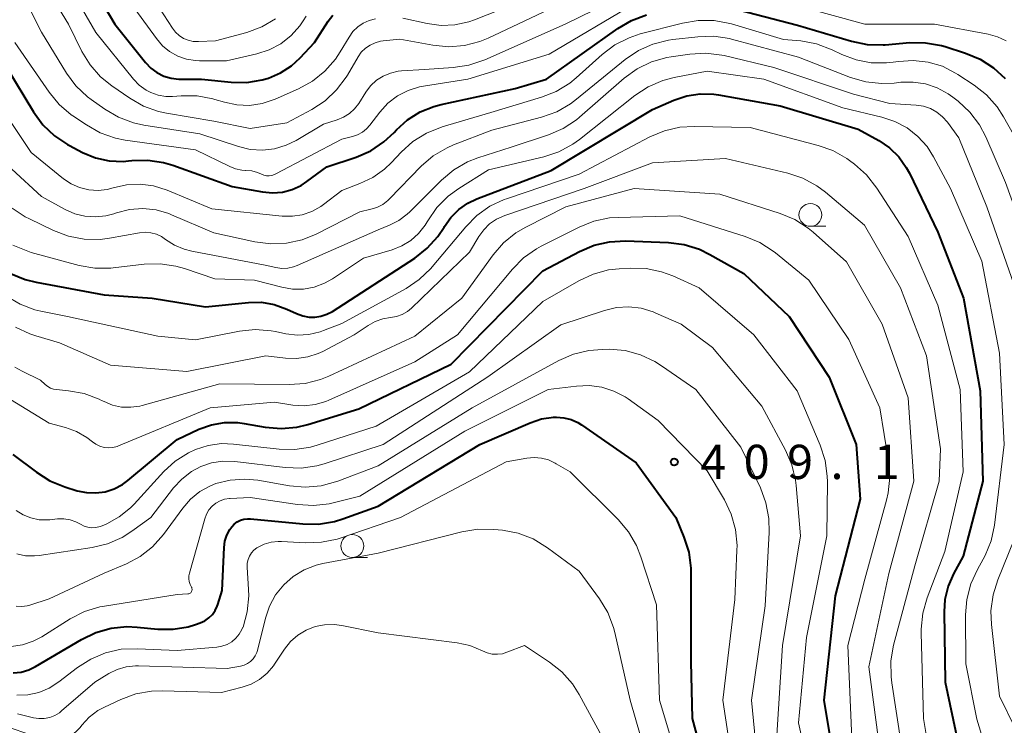
# Model space of a CAD drawing. Units: metres. Extents: x -74000 to -71999, y 27000 to 28500.
# Drawn here: x -73032 to -72924, y 27060 to 27137 of the extents above; entities that cross this region are included whole.
import ezdxf

# ---------------------------------------------------------------- set-up
doc = ezdxf.new("R2010")
doc.units = ezdxf.units.M
for name, color, linetype, lineweight in [('633100_広葉樹林', 7, 'Continuous', 13), ('710100_等高線(計曲線)', 7, 'Continuous', 40), ('710200_等高線(主曲線)', 7, 'Continuous', 13), ('731200_図化機測定による標高点', 7, 'Continuous', 40)]:
    doc.layers.add(name, color=color, linetype=linetype, lineweight=lineweight)
doc.styles.add('Style-WORKING', font='MS Gothic.ttf')

msp = doc.modelspace()

# ---------------------------------------------------------------- linework, layer by layer
at = {"layer": '633100_広葉樹林', "linetype": 'Continuous', "lineweight": 13}
for p, q in [((-72945.7, 27114.88), (-72944.03, 27114.88)), ((-72995.84, 27078.64), (-72994.17, 27078.64))]:
    msp.add_line(p, q, dxfattribs=at)
for centre in [(-72945.7, 27116.13), (-72995.84, 27079.89)]:
    msp.add_circle(centre, 1.25, dxfattribs=at)
at = {"layer": '710100_等高線(計曲線)', "linetype": 'Continuous', "lineweight": 40, "flags": 128}
for points, elevation in [([(-73026.7, 27145.3), (-73021.81, 27137), (-73018.48, 27132.81), (-73017.9, 27132.2), (-73017.22, 27131.7), (-73016.47, 27131.33), (-73015.66, 27131.09), (-73014.83, 27130.99), (-73014.68, 27130.99), (-73012.34, 27131), (-73009.09, 27130.66), (-73007.39, 27130.63), (-73005.7, 27130.9), (-73005, 27131.11), (-73003.68, 27131.68), (-73002.48, 27132.46), (-73001.56, 27133.31), (-72999.98, 27135), (-72998.49, 27137.32), (-72997.98, 27137.98)], 370), ([(-72954.42, 27138.81), (-72947.1, 27136.9), (-72941.2, 27135.14), (-72939.49, 27134.79), (-72937.75, 27134.74), (-72937.52, 27134.76), (-72934.83, 27134.99), (-72933.09, 27134.98), (-72931.37, 27134.67), (-72930.95, 27134.55), (-72928.74, 27133.84), (-72927.13, 27133.16), (-72925.67, 27132.22), (-72924.39, 27131.04)], 380), ([(-73033.7, 27132.3), (-73030.73, 27127.4), (-73029.7, 27125.99), (-73028.44, 27124.78), (-73027, 27123.82), (-73026.79, 27123.71), (-73025.38, 27122.97), (-73023.96, 27122.38), (-73022.46, 27122.05), (-73020.93, 27121.99), (-73020.33, 27122.03), (-73019.96, 27122.07), (-73018.22, 27122.12), (-73016.5, 27121.86), (-73015.49, 27121.56), (-73009, 27119.25), (-73005.67, 27118.64), (-73004.58, 27118.54), (-73003.49, 27118.63), (-73002.43, 27118.91), (-73001.43, 27119.36), (-73000.81, 27119.77), (-72998.62, 27121.38), (-72995.42, 27122.46), (-72993.82, 27123.15), (-72992.37, 27124.12), (-72991.27, 27125.15), (-72991, 27125.43), (-72989.8, 27126.53), (-72988.42, 27127.4), (-72986.92, 27128.01), (-72986.12, 27128.22), (-72978.03, 27129.97), (-72974.58, 27131), (-72966.77, 27136.53), (-72965.27, 27137.41), (-72963.63, 27138.02)], 380), ([(-72960.65, 27128.69), (-72959.23, 27129.16), (-72957.76, 27129.38), (-72956.27, 27129.34), (-72955.76, 27129.26), (-72949, 27128.07), (-72940.49, 27125.51), (-72938.23, 27124.26), (-72937.06, 27123.46), (-72936.04, 27122.47), (-72935.21, 27121.32), (-72934.86, 27120.68), (-72931.76, 27114.24), (-72928.95, 27107), (-72927.11, 27096.89), (-72926.83, 27087), (-72929, 27078.78), (-72930.05, 27076.84), (-72930.64, 27075.48), (-72930.98, 27074.05), (-72931.07, 27072.68), (-72930.96, 27065), (-72929.55, 27058.44)], 390), ([(-73033.26, 27109.73), (-73031.65, 27109.06), (-73030.43, 27108.75), (-73023, 27107.38), (-73017.76, 27107), (-73011.92, 27106.08), (-73007.2, 27106.54), (-73005.79, 27106.56), (-73004.4, 27106.32), (-73003, 27105.82), (-73001.95, 27105.33), (-73001.27, 27105.08), (-73000.55, 27104.95), (-72999.95, 27104.94), (-72999.27, 27105.04), (-72998.61, 27105.25), (-72998.01, 27105.57), (-72989.01, 27111.41), (-72987.64, 27112.48), (-72986.47, 27113.77), (-72985.8, 27114.78), (-72985.76, 27114.85), (-72985.05, 27115.86), (-72984.18, 27116.72), (-72983.18, 27117.42), (-72982.2, 27117.89), (-72974.09, 27121), (-72963, 27127.66), (-72960.65, 27128.69)], 390), ([(-73033, 27089.92), (-73030.41, 27087.96), (-73028.93, 27087.03), (-73027.31, 27086.37), (-73025.94, 27085.94), (-73024.94, 27085.73), (-73023.91, 27085.69), (-73022.89, 27085.83), (-73021.91, 27086.14), (-73021, 27086.63), (-73020.42, 27087.05), (-73015, 27091.56), (-73012.62, 27092.66), (-73011.25, 27093.15), (-73009.82, 27093.4), (-73008.36, 27093.39), (-73007.66, 27093.3), (-73005.37, 27092.89), (-73003.63, 27092.74), (-73001.9, 27092.89), (-73000.7, 27093.18), (-72995.11, 27094.89), (-72985, 27099.79), (-72975, 27110.02), (-72970.99, 27112.14), (-72969.38, 27112.81), (-72967.68, 27113.19), (-72965.94, 27113.28), (-72961.24, 27113.09), (-72959.51, 27112.88), (-72957.85, 27112.36), (-72956.71, 27111.81), (-72953, 27109.71), (-72948.04, 27105), (-72943.63, 27098.37), (-72940.71, 27091), (-72940.26, 27085), (-72943, 27074.45), (-72944.24, 27063), (-72942.64, 27053.36)], 400), ([(-73012.48, 27071.48), (-73011.98, 27071.7), (-73011.54, 27072.01), (-73011.15, 27072.39), (-73010.84, 27072.83), (-73010.61, 27073.32), (-73010.54, 27073.5), (-73010.09, 27075), (-73009.88, 27079.73), (-73009.79, 27080.42), (-73009.58, 27081.08), (-73009.26, 27081.69), (-73009.04, 27082), (-73008.77, 27082.29), (-73008.44, 27082.54), (-73008.09, 27082.72), (-73007.7, 27082.84), (-73007.3, 27082.88), (-73006.99, 27082.87), (-73001.27, 27082.3), (-72999.53, 27082.28), (-72997.8, 27082.56), (-72996.86, 27082.85), (-72993, 27084.25), (-72981.88, 27091), (-72976.38, 27093.37), (-72975.13, 27093.79), (-72973.82, 27093.98), (-72973.49, 27093.99), (-72972.68, 27093.93), (-72971.89, 27093.73), (-72971.14, 27093.4), (-72970.75, 27093.15), (-72964.78, 27089), (-72960.44, 27083), (-72959.55, 27080.87), (-72959.02, 27079.21), (-72958.78, 27077.48), (-72958.77, 27076.97), (-72958.8, 27067.2), (-72958.66, 27061), (-72956.17, 27051.83)], 410), ([(-73032.96, 27065.99), (-73032.09, 27066.08), (-73031.25, 27066.33), (-73030.5, 27066.69), (-73025.48, 27069.67), (-73023.91, 27070.42), (-73022.23, 27070.89), (-73020.5, 27071.06), (-73019.4, 27071.02), (-73017.11, 27070.79), (-73015.46, 27070.77), (-73013.82, 27071.04), (-73013, 27071.29), (-73012.48, 27071.48)], 410)]:
    msp.add_lwpolyline(points, dxfattribs=dict(at, elevation=elevation))
at = {"layer": '710200_等高線(主曲線)', "linetype": 'Continuous', "lineweight": 13, "flags": 128}
for points, elevation in [([(-73033.33, 27143), (-73029.87, 27136.13), (-73027.12, 27131.66), (-73026.08, 27130.26), (-73024.82, 27129.06), (-73024.41, 27128.76), (-73022.93, 27127.7), (-73021.42, 27126.81), (-73019.79, 27126.2), (-73018.66, 27125.96), (-73012.51, 27125), (-73008.31, 27123.6), (-73007.01, 27123.29), (-73005.68, 27123.21), (-73004.36, 27123.37), (-73003.09, 27123.75), (-73002, 27124.28), (-72999, 27126.06), (-72997.49, 27126.53), (-72996.79, 27126.81), (-72996.16, 27127.21), (-72995.61, 27127.72), (-72995.13, 27128.34), (-72994.35, 27129.57), (-72993.83, 27130.27), (-72993.19, 27130.86), (-72992.46, 27131.33), (-72991.66, 27131.66), (-72990.81, 27131.85), (-72990.47, 27131.89), (-72987.94, 27132.06), (-72984.81, 27132.25), (-72983.08, 27132.5), (-72981.35, 27133.09), (-72972.55, 27137), (-72963.21, 27141.62)], 376), ([(-73027.87, 27143), (-73023.91, 27136.09), (-73019.78, 27130.98), (-73019.15, 27130.33), (-73018.41, 27129.79), (-73017.87, 27129.51), (-73017.08, 27129.23), (-73016.25, 27129.1), (-73015.51, 27129.1), (-73014.57, 27129.17), (-73012.82, 27129.15), (-73011.11, 27128.84), (-73010.87, 27128.77), (-73009.84, 27128.45), (-73008.48, 27128.17), (-73007.08, 27128.12), (-73005.7, 27128.31), (-73004.28, 27128.79), (-73001.73, 27129.91), (-73000.2, 27130.75), (-72998.84, 27131.85), (-72997.69, 27133.16), (-72997.16, 27133.97), (-72996.19, 27135.6), (-72995.77, 27136.19), (-72995.25, 27136.7), (-72994.65, 27137.11), (-72993.99, 27137.41), (-72993.29, 27137.59)], 372), ([(-73029.95, 27142.05), (-73026.91, 27137), (-73025.44, 27134.03), (-73024.54, 27132.54), (-73023.38, 27131.24), (-73022.15, 27130.24), (-73020.2, 27128.89), (-73018.68, 27128.03), (-73017.04, 27127.45), (-73016.18, 27127.26), (-73011, 27126.4), (-73007, 27125.6), (-73003, 27126.2), (-73000.27, 27127.66), (-72998.82, 27128.62), (-72997.55, 27129.81), (-72996.5, 27131.21), (-72996.36, 27131.44), (-72995.21, 27133.42), (-72994.85, 27133.93), (-72994.41, 27134.37), (-72993.9, 27134.72), (-72993.34, 27134.98), (-72992.74, 27135.14), (-72992.47, 27135.17), (-72990.65, 27135.35), (-72987.03, 27134.69), (-72985.29, 27134.53), (-72983.55, 27134.68), (-72981.87, 27135.12), (-72980.98, 27135.49), (-72971, 27140.2)], 374), ([(-73018.35, 27141), (-73015.53, 27136.57), (-73015.19, 27136.13), (-73014.78, 27135.75), (-73014.31, 27135.45), (-73013.79, 27135.24), (-73013.25, 27135.12), (-73012.67, 27135.09), (-73010.82, 27135.18), (-73007.39, 27136.11), (-73005.75, 27136.72), (-73004.25, 27137.59)], 366), ([(-72990.32, 27137.68), (-72987.66, 27137.08), (-72986.13, 27136.87), (-72984.6, 27136.94), (-72983.09, 27137.27), (-72982.46, 27137.49), (-72972.59, 27141.41)], 372), ([(-73020.33, 27139.67), (-73017.28, 27135.42), (-73016.62, 27134.65), (-73015.84, 27134.01), (-73014.95, 27133.52), (-73014, 27133.18), (-73013, 27133.02), (-73012.57, 27133), (-73009.59, 27133), (-73006.29, 27133.76), (-73004.93, 27134.2), (-73003.67, 27134.87), (-73002.54, 27135.75), (-73001.59, 27136.81), (-73001.2, 27137.37), (-73000.87, 27137.88)], 368), ([(-73032.77, 27135), (-73029.02, 27129.57), (-73027.91, 27128.22), (-73026.59, 27127.09), (-73026.43, 27126.98), (-73024.94, 27125.97), (-73023.42, 27125.11), (-73021.77, 27124.54), (-73020.68, 27124.32), (-73013, 27123.26), (-73009.25, 27121.41), (-73008.61, 27121.16), (-73007.94, 27121.02), (-73007.51, 27121), (-73007.48, 27121), (-73006.84, 27120.94), (-73006.21, 27120.78), (-73005.79, 27120.6), (-73005.52, 27120.48), (-73005.22, 27120.42), (-73004.93, 27120.41), (-73004.63, 27120.45), (-73004.34, 27120.55), (-73004.21, 27120.61), (-72997, 27124.43), (-72995.83, 27124.72), (-72995.27, 27124.91), (-72994.74, 27125.19), (-72994.28, 27125.56), (-72993.93, 27125.95), (-72992.83, 27127.38), (-72991.94, 27128.35), (-72990.9, 27129.15), (-72989.73, 27129.75), (-72988.48, 27130.15), (-72988.03, 27130.23), (-72983.18, 27131), (-72974.29, 27133.71), (-72964.9, 27139.28)], 378), ([(-72947.09, 27139), (-72939.73, 27137), (-72932.12, 27137), (-72926.23, 27135.9), (-72925.23, 27135.62), (-72924.29, 27135.17)], 378), ([(-73035.02, 27128.98), (-73031, 27122.95), (-73027.45, 27120.09), (-73026.61, 27119.52), (-73025.68, 27119.11), (-73024.69, 27118.87), (-73023.67, 27118.8), (-73022.66, 27118.91), (-73022, 27119.08), (-73020.55, 27119.41), (-73019.07, 27119.48), (-73017.59, 27119.3), (-73016.09, 27118.83), (-73011.22, 27116.78), (-73003.51, 27115.99), (-73002.4, 27115.98), (-73001.31, 27116.15), (-73000.27, 27116.51), (-72999.3, 27117.05), (-72999, 27117.27), (-72997, 27118.8), (-72995, 27119.55), (-72993.58, 27120.23), (-72992.3, 27121.14), (-72991.55, 27121.86), (-72990.5, 27122.99), (-72989.2, 27124.16), (-72987.72, 27125.08), (-72985.99, 27125.77), (-72980.67, 27127.33), (-72975.14, 27129), (-72973.52, 27129.64), (-72972.04, 27130.56), (-72971.34, 27131.13), (-72968.5, 27133.68), (-72967.11, 27134.73), (-72965.55, 27135.52), (-72964.32, 27135.93), (-72959.69, 27137.13), (-72957.97, 27137.41), (-72956.23, 27137.4), (-72954.51, 27137.08), (-72954.33, 27137.03), (-72948.66, 27135.34), (-72946.76, 27135.17), (-72945.04, 27134.86), (-72943.33, 27134.21), (-72942.28, 27133.7), (-72940.7, 27133.11), (-72939.05, 27132.79), (-72937.37, 27132.77), (-72936.65, 27132.85), (-72936.07, 27132.93), (-72934.44, 27133.03), (-72932.82, 27132.85), (-72931.26, 27132.39), (-72929.81, 27131.66), (-72929.56, 27131.5), (-72927.79, 27130.34), (-72926.42, 27129.26), (-72925.26, 27127.96)], 382), ([(-73033.09, 27121.14), (-73029.84, 27118.16), (-73027.27, 27116.73), (-73026.22, 27116.26), (-73025.11, 27115.99), (-73023.96, 27115.9), (-73022.82, 27116.02), (-73021.92, 27116.26), (-73021.64, 27116.36), (-73020.22, 27116.72), (-73018.77, 27116.82), (-73017.32, 27116.67), (-73015.92, 27116.27), (-73015.61, 27116.14), (-73011, 27114.17), (-73006.5, 27113.17), (-73004.77, 27112.95), (-73003.03, 27113.02), (-73001.33, 27113.4), (-72999.8, 27114.03), (-72995, 27116.48), (-72993.81, 27116.74), (-72993.14, 27116.95), (-72992.51, 27117.28), (-72991.95, 27117.71), (-72991.78, 27117.87), (-72988.29, 27121.45), (-72986.97, 27122.59), (-72985.47, 27123.48), (-72984.76, 27123.79), (-72980.58, 27125.42), (-72975.12, 27126.84), (-72973.47, 27127.42), (-72971.96, 27128.29), (-72971.31, 27128.78), (-72965.97, 27133.13), (-72964.53, 27134.11), (-72962.94, 27134.83), (-72961.25, 27135.26), (-72960.76, 27135.33), (-72958.02, 27135.63), (-72956.28, 27135.68), (-72954.56, 27135.42), (-72954.34, 27135.36), (-72947, 27133.41), (-72941.31, 27131.18), (-72939.64, 27130.69), (-72937.91, 27130.5), (-72936.53, 27130.56), (-72935.82, 27130.64), (-72934.46, 27130.67), (-72933.11, 27130.47), (-72931.82, 27130.04), (-72930.63, 27129.39), (-72930.12, 27129.03), (-72929.53, 27128.56), (-72928.25, 27127.37)], 384), ([(-73033.08, 27116.88), (-73031.63, 27115.91), (-73031.17, 27115.68), (-73028.54, 27114.41), (-73026.91, 27113.79), (-73025.2, 27113.47), (-73023.45, 27113.45), (-73022.42, 27113.58), (-73019.13, 27114.17), (-73018.51, 27114.23), (-73017.89, 27114.18), (-73017.28, 27114.02), (-73016.72, 27113.76), (-73016.27, 27113.45), (-73015.31, 27112.82), (-73014.25, 27112.37), (-73013.41, 27112.15), (-73005.38, 27110.62), (-73004.19, 27110.36), (-73003.55, 27110.27), (-73002.9, 27110.3), (-73002.26, 27110.44), (-73001.88, 27110.59), (-72993, 27114.51), (-72991.75, 27115.01), (-72990.73, 27115.52), (-72989.82, 27116.2), (-72989.54, 27116.46), (-72986.07, 27119.93), (-72984.74, 27121.05), (-72983.23, 27121.92), (-72982.09, 27122.37), (-72978.46, 27123.54), (-72974.37, 27124.9), (-72972.77, 27125.59), (-72971.31, 27126.55), (-72970.96, 27126.84), (-72966.07, 27131.08), (-72964.66, 27132.1), (-72963.09, 27132.87), (-72961.41, 27133.34), (-72960.95, 27133.42), (-72958.88, 27133.72), (-72957.14, 27133.82), (-72955.41, 27133.62), (-72955.15, 27133.56), (-72949.72, 27132.28), (-72941, 27129.35), (-72937, 27128.34), (-72934.13, 27128.15), (-72933.33, 27128.03), (-72932.57, 27127.77), (-72931.86, 27127.38), (-72931.23, 27126.87), (-72930.71, 27126.29)], 386), ([(-73033, 27112.83), (-73031, 27112), (-73025.73, 27110.6), (-73024.01, 27110.3), (-73022.27, 27110.31), (-73022, 27110.34), (-73018.62, 27110.73), (-73016.88, 27110.79), (-73015.15, 27110.53), (-73014.19, 27110.26), (-73010.88, 27109.12), (-73006.55, 27109), (-73003.56, 27108.21), (-73002.38, 27108.01), (-73001.18, 27108.01), (-73000.01, 27108.22), (-72998.88, 27108.64), (-72998.01, 27109.13), (-72994.62, 27111.38), (-72991.49, 27112.31), (-72990.42, 27112.73), (-72989.44, 27113.33), (-72988.58, 27114.09), (-72987.86, 27114.99), (-72987.63, 27115.37), (-72987.56, 27115.49), (-72986.57, 27116.93), (-72985.35, 27118.17), (-72984.18, 27119.03), (-72980.95, 27121.05), (-72974.88, 27122.49), (-72973.22, 27123.04), (-72971.69, 27123.86), (-72970.97, 27124.38), (-72964.91, 27129.18), (-72963.45, 27130.14), (-72961.85, 27130.83), (-72960.61, 27131.16), (-72957, 27131.86), (-72950.81, 27131), (-72942.16, 27127.84), (-72937.89, 27126.83), (-72936.45, 27126.36), (-72935.12, 27125.65), (-72933.94, 27124.72), (-72932.93, 27123.6), (-72932.22, 27122.47), (-72930.37, 27119), (-72926.94, 27111.06), (-72925.02, 27101), (-72924.5, 27091), (-72925.57, 27082.17), (-72925.93, 27080.46)], 388), ([(-72925.26, 27127.96), (-72924.56, 27126.87), (-72922.39, 27123), (-72920.35, 27113.65), (-72917.76, 27105), (-72916.64, 27099), (-72917.47, 27088.53), (-72918.42, 27077), (-72919, 27068.7), (-72918.83, 27065.58), (-72918.59, 27063.86), (-72918.05, 27062.2), (-72917.32, 27060.81), (-72914.94, 27057)], 382), ([(-72928.25, 27127.37), (-72927.21, 27125.98), (-72926.52, 27124.68), (-72924.34, 27119.66), (-72921.2, 27111), (-72919.68, 27102.32), (-72919.4, 27091), (-72921, 27080.1), (-72922.66, 27071.44), (-72922.84, 27069.7), (-72922.72, 27067.96), (-72922.41, 27066.63), (-72921.28, 27062.95), (-72920.63, 27061.33), (-72919.68, 27059.82)], 384), ([(-73033.7, 27107.25), (-73032.2, 27106.36), (-73030.57, 27105.75), (-73029.91, 27105.59), (-73027.01, 27104.99), (-73017.13, 27102.87), (-73013, 27102.46), (-73008.2, 27103.39), (-73006.47, 27103.57), (-73004.73, 27103.45), (-73004.25, 27103.36), (-73003.1, 27103.12), (-73001.85, 27102.97), (-73000.58, 27103.04), (-72999.36, 27103.33), (-72999, 27103.46), (-72997, 27104.24), (-72989.96, 27108.09), (-72988.51, 27109.06), (-72987.25, 27110.26), (-72987.08, 27110.46), (-72983.43, 27114.84), (-72982.2, 27116.07), (-72980.78, 27117.08), (-72979.2, 27117.82), (-72978.96, 27117.9), (-72971, 27120.6), (-72963.29, 27124.66), (-72961.68, 27125.34), (-72959.98, 27125.72), (-72958.42, 27125.81), (-72952.31, 27125.69), (-72944.87, 27123.74), (-72943.23, 27123.16), (-72941.72, 27122.29), (-72941.44, 27122.1), (-72940.87, 27121.67), (-72939.56, 27120.51), (-72938.43, 27119.06), (-72935, 27113.76), (-72931.74, 27106.26), (-72929.32, 27097), (-72929, 27088), (-72931, 27079.28), (-72932.93, 27074.22), (-72933.41, 27072.54), (-72933.58, 27070.8), (-72933.58, 27070.38), (-72933.33, 27061), (-72932.83, 27057.95)], 392), ([(-72930.71, 27126.29), (-72929.44, 27124.56), (-72926.39, 27117), (-72923.45, 27108.55), (-72922.26, 27099), (-72922.46, 27087.54), (-72923.39, 27080.61), (-72925.2, 27076.2), (-72925.71, 27074.54), (-72925.94, 27072.81), (-72925.88, 27071.29), (-72925, 27063.46), (-72921.57, 27056.43)], 386), ([(-72970.48, 27119), (-72963, 27121.83), (-72955, 27122.31), (-72948.18, 27120.69), (-72946.53, 27120.14), (-72945, 27119.31), (-72944.04, 27118.6), (-72939.79, 27115), (-72935.85, 27108.15), (-72933, 27100.71), (-72931.46, 27090.54), (-72931.6, 27087), (-72934.29, 27077.71), (-72936.59, 27069.04), (-72936.89, 27067.32), (-72936.88, 27065.58), (-72936.8, 27064.92), (-72935.75, 27058.25)], 394), ([(-73032.71, 27103.84), (-73031.13, 27103.1), (-73030.49, 27102.89), (-73027.88, 27102.12), (-73022.31, 27099.69), (-73013.94, 27099), (-73005.29, 27100.71), (-73003.14, 27100.45), (-73001.93, 27100.41), (-73000.72, 27100.58), (-72999.57, 27100.96), (-72999.08, 27101.19), (-72995.62, 27103), (-72994.11, 27104.02), (-72993.33, 27104.46), (-72992.49, 27104.75), (-72991.66, 27104.89), (-72991.01, 27105), (-72990.39, 27105.22), (-72989.81, 27105.55), (-72989.35, 27105.93), (-72983, 27112.05), (-72982, 27113.75), (-72981.46, 27114.5), (-72980.81, 27115.15), (-72980.05, 27115.67), (-72979.13, 27116.08), (-72970.48, 27119)], 394), ([(-72972.47, 27117), (-72965, 27119), (-72955.62, 27118.38), (-72949.02, 27116.29), (-72947.41, 27115.62), (-72945.94, 27114.68), (-72945.41, 27114.25), (-72941.74, 27111), (-72937.83, 27104.17), (-72935, 27096.12), (-72934.37, 27087), (-72937.12, 27076.88), (-72939.32, 27066.68), (-72938.04, 27057)], 396), ([(-73032.78, 27099.48), (-73031.97, 27099.03), (-73029.96, 27098.04), (-73029.45, 27097.55), (-73029.17, 27097.33), (-73028.86, 27097.16), (-73028.53, 27097.05), (-73028.23, 27097), (-73026.91, 27096.88), (-73025.19, 27096.57), (-73023.56, 27095.96), (-73023.29, 27095.83), (-73023, 27095.69), (-73022.07, 27095.31), (-73021.09, 27095.1), (-73020.08, 27095.07), (-73019.09, 27095.21), (-73018.84, 27095.27), (-73010.35, 27097.65), (-73002.75, 27097.55), (-73001.01, 27097.68), (-72999.32, 27098.11), (-72998.42, 27098.48), (-72989, 27102.84), (-72983.86, 27107), (-72980.42, 27111.74), (-72979.28, 27113.06), (-72977.93, 27114.16), (-72976.84, 27114.8), (-72972.47, 27117)], 396), ([(-73029, 27093.32), (-73027.24, 27092.85), (-73026.01, 27092.41), (-73024.88, 27091.76), (-73024.29, 27091.3), (-73023.9, 27091.02), (-73023.46, 27090.81), (-73023, 27090.68), (-73022.52, 27090.63), (-73022.03, 27090.67), (-73021.56, 27090.79), (-73021.42, 27090.84), (-73011.38, 27095), (-73004.37, 27095.63), (-73002.34, 27095.31), (-73001.12, 27095.23), (-72999.91, 27095.37), (-72998.74, 27095.71), (-72998.42, 27095.84), (-72989, 27100.06), (-72984.34, 27103), (-72978.32, 27110.19), (-72977.09, 27111.43), (-72975.67, 27112.43), (-72975.16, 27112.71), (-72971.02, 27114.79), (-72969.4, 27115.44), (-72967.69, 27115.79), (-72966.74, 27115.86), (-72959.99, 27116.01), (-72952.84, 27113.76), (-72951.23, 27113.1), (-72949.76, 27112.16), (-72949.51, 27111.96), (-72945.88, 27109), (-72941.51, 27102.49)], 398), ([(-73032.64, 27083.78), (-73031.86, 27083.3), (-73031.01, 27082.96), (-73030.12, 27082.77), (-73029.21, 27082.75), (-73028.96, 27082.77), (-73028.1, 27082.86), (-73027.41, 27082.87), (-73026.73, 27082.76), (-73026.09, 27082.54), (-73025.6, 27082.28), (-73025.2, 27082.07), (-73024.77, 27081.94), (-73024.33, 27081.89), (-73023.89, 27081.91), (-73023.45, 27082.01), (-73023.2, 27082.11), (-73022.72, 27082.32), (-73021.35, 27083.08), (-73020.12, 27084.06), (-73019.73, 27084.47), (-73016.46, 27088.03), (-73015.21, 27089.18), (-73013.77, 27090.1), (-73013, 27090.46), (-73011.6, 27090.9), (-73010.15, 27091.09), (-73008.85, 27091.05), (-73003.86, 27090.5), (-73002.12, 27090.46), (-73000.4, 27090.72), (-72999.7, 27090.92), (-72993.22, 27093), (-72983, 27098.95), (-72975, 27106.64), (-72971.06, 27108.92), (-72969.47, 27109.65)], 402), ([(-72969.47, 27109.65), (-72967.79, 27110.1), (-72966.63, 27110.24), (-72965.43, 27110.31), (-72963.69, 27110.25), (-72961.99, 27109.9), (-72960.77, 27109.45), (-72957.86, 27108.14), (-72951.89, 27103), (-72947.14, 27096.86), (-72944.62, 27090.92), (-72944.09, 27089.26), (-72943.85, 27087.53), (-72943.84, 27086.92), (-72943.9, 27081), (-72946.14, 27069.86), (-72947, 27060.55), (-72944.93, 27051.07)], 402), ([(-73032.54, 27079.03), (-73031.59, 27078.83), (-73030.62, 27078.8), (-73030.12, 27078.85), (-73024.32, 27079.72), (-73022.63, 27080.13), (-73021.03, 27080.82), (-73019.95, 27081.5), (-73017.87, 27083), (-73015.39, 27086.24), (-73014.5, 27087.22), (-73013.45, 27088.03), (-73012.42, 27088.58), (-73011.24, 27088.98), (-73010.01, 27089.17), (-73008.7, 27089.13), (-73003.19, 27088.48), (-73001.44, 27088.42), (-72999.72, 27088.67), (-72998.91, 27088.9), (-72992.45, 27091), (-72981, 27098.41), (-72973, 27104.1), (-72968.25, 27105.67), (-72966.92, 27105.99), (-72965.57, 27106.07), (-72964.21, 27105.91)], 404), ([(-72964.21, 27105.91), (-72962.91, 27105.52), (-72962.61, 27105.39), (-72959.84, 27104.16), (-72956.4, 27101.6), (-72951, 27095.19), (-72948.41, 27090.39), (-72947.72, 27088.79), (-72947.32, 27087.09), (-72947.26, 27086.51), (-72946.78, 27081), (-72948.77, 27069), (-72949.41, 27058.59)], 404), ([(-72941.51, 27102.49), (-72938.1, 27095), (-72937.14, 27089.17), (-72937.01, 27087.43), (-72937.18, 27085.69), (-72937.36, 27084.89), (-72939.74, 27076.26), (-72941.59, 27069), (-72941.18, 27058.82)], 398), ([(-73023, 27076.9), (-73020.54, 27077.95), (-73019.04, 27078.75), (-73017.71, 27079.79), (-73016.49, 27081.16), (-73014.4, 27084.03), (-73013.53, 27085.02), (-73012.51, 27085.85), (-73011.36, 27086.48), (-73010.76, 27086.72), (-73009.2, 27087.1), (-73007.6, 27087.21), (-73006.18, 27087.08), (-73002.72, 27086.47), (-73000.98, 27086.32), (-72999.25, 27086.47), (-72997.43, 27086.98), (-72993, 27088.66), (-72982.72, 27095), (-72973.24, 27100.19), (-72971.64, 27100.89), (-72969.95, 27101.3), (-72968.45, 27101.41), (-72967.72, 27101.42), (-72965.99, 27101.27), (-72964.3, 27100.82), (-72962.72, 27100.08), (-72962, 27099.62), (-72958.23, 27097), (-72953.31, 27090.69), (-72951.18, 27086.25), (-72950.57, 27084.62), (-72950.25, 27082.91), (-72950.21, 27081.36), (-72950.67, 27073.33), (-72952.14, 27063), (-72951.17, 27052.83)], 406), ([(-73035.07, 27097), (-73029, 27093.32)], 398), ([(-73022.95, 27073.32), (-73015, 27074.57), (-73013.83, 27074.65), (-73013.74, 27074.66), (-73013.66, 27074.69), (-73013.59, 27074.73), (-73013.52, 27074.78), (-73013.47, 27074.85), (-73013.42, 27074.92), (-73013.39, 27075), (-73013.37, 27075.08), (-73013.37, 27075.17), (-73013.39, 27075.25), (-73013.41, 27075.33), (-73013.45, 27075.4), (-73013.6, 27075.69), (-73013.7, 27075.99), (-73013.74, 27076.31), (-73013.73, 27076.63), (-73013.67, 27076.9), (-73011.99, 27082.88), (-73011.8, 27083.38), (-73011.53, 27083.84), (-73011.18, 27084.24), (-73010.77, 27084.58), (-73010.31, 27084.84), (-73009.81, 27085.01), (-73009.28, 27085.1), (-73009.2, 27085.1), (-73007, 27085.21), (-73001.84, 27084.43), (-73000.1, 27084.32), (-72998.37, 27084.52), (-72997.93, 27084.61), (-72995, 27085.35), (-72983.54, 27092.46), (-72974.42, 27097), (-72971.31, 27097.4)], 408), ([(-72971.31, 27097.4), (-72969.92, 27097.46), (-72968.54, 27097.27), (-72967.21, 27096.85), (-72965.98, 27096.21), (-72965.64, 27095.98), (-72962.36, 27093.64), (-72957, 27088.11), (-72955.12, 27084.94), (-72954.37, 27083.36), (-72953.9, 27081.68), (-72953.73, 27079.95), (-72953.74, 27079.43), (-72953.96, 27074.04), (-72955.29, 27063), (-72953.94, 27054.06)], 408), ([(-73007.81, 27071), (-73007.8, 27071.02), (-73007.34, 27072.7), (-73007.17, 27074.44), (-73007.19, 27075.11), (-73007.34, 27077.59), (-73007.33, 27078), (-73007.24, 27078.4), (-73007.09, 27078.78), (-73006.88, 27079.13), (-73006.61, 27079.43), (-73006.29, 27079.69), (-73006.21, 27079.73), (-73005.5, 27080.08), (-73004.73, 27080.31), (-73003.94, 27080.39), (-73003.59, 27080.39), (-73000.95, 27080.24), (-72999.21, 27080.29), (-72997.5, 27080.64), (-72997.15, 27080.76), (-72990.58, 27083), (-72979, 27089.09), (-72976.72, 27089.5), (-72975.92, 27089.58), (-72975.12, 27089.51), (-72974.35, 27089.31), (-72973.62, 27088.97), (-72973.51, 27088.9), (-72972.01, 27087.99), (-72966.74, 27082.78), (-72965.61, 27081.45), (-72964.73, 27079.94), (-72964.25, 27078.72), (-72962.56, 27073.44), (-72962.23, 27063), (-72959.61, 27054.39)], 412), ([(-73007.67, 27066.84), (-73007.3, 27067.01), (-73006.97, 27067.24), (-73006.69, 27067.53), (-73006.46, 27067.86), (-73006.29, 27068.23), (-73006.22, 27068.46), (-73005.35, 27072), (-73004.9, 27073.32), (-73004.23, 27074.55), (-73003.35, 27075.63), (-73002.3, 27076.55), (-73001.11, 27077.27), (-72999.81, 27077.78), (-72999.06, 27077.96), (-72993, 27079.1), (-72983.84, 27081.44), (-72982.11, 27081.73), (-72980.35, 27081.7), (-72979.39, 27081.61), (-72977.69, 27081.28), (-72976.06, 27080.67), (-72974.47, 27079.7), (-72971, 27077.14)], 414), ([(-72925.93, 27080.46), (-72926.58, 27078.84), (-72926.79, 27078.45), (-72927.43, 27077.32), (-72928.15, 27075.73), (-72928.59, 27074.05), (-72928.73, 27072.34), (-72928.69, 27067), (-72927.47, 27060.93), (-72926.98, 27059.26)], 388), ([(-72971, 27077.14), (-72968.78, 27074.09), (-72967.88, 27072.6), (-72967.25, 27070.97), (-72967.11, 27070.43), (-72965.42, 27063), (-72963.1, 27054.9)], 414), ([(-73032.62, 27073.31), (-73032.02, 27073.28), (-73031.42, 27073.35), (-73031.12, 27073.43), (-73029, 27074.09), (-73023, 27076.9)], 406), ([(-73033.18, 27068.89), (-73031.95, 27069.07), (-73030.76, 27069.47), (-73029.83, 27069.96), (-73026.7, 27071.92), (-73025.15, 27072.71), (-73023.48, 27073.22), (-73022.95, 27073.32)], 408), ([(-73032.57, 27063.57), (-73031.35, 27063.61), (-73030.15, 27063.87), (-73029.02, 27064.33), (-73027.94, 27065.02), (-73025.91, 27066.58), (-73024.44, 27067.52), (-73022.84, 27068.2), (-73021.13, 27068.58), (-73019.33, 27068.65), (-73015, 27068.45), (-73010.68, 27068.82), (-73010.1, 27068.92), (-73009.55, 27069.12), (-73009.04, 27069.41), (-73008.59, 27069.79), (-73008.21, 27070.24), (-73007.92, 27070.75), (-73007.81, 27071)], 412), ([(-73021.17, 27063.1), (-73019.53, 27063.7), (-73017.82, 27064.01), (-73016.6, 27064.04), (-73010.15, 27063.85), (-73007.89, 27064.42), (-73006.9, 27064.77), (-73005.98, 27065.29), (-73005.16, 27065.96), (-73004.47, 27066.76), (-73004.34, 27066.95), (-73003.25, 27068.6), (-73002.59, 27069.42), (-73001.8, 27070.12), (-73000.9, 27070.67), (-72999.92, 27071.06), (-72998.89, 27071.27), (-72997.83, 27071.3), (-72997, 27071.19), (-72993, 27070.38), (-72984.37, 27069.29), (-72982.99, 27068.99), (-72981.59, 27068.41), (-72981.07, 27068.19), (-72980.53, 27068.06), (-72979.96, 27068.04), (-72979.41, 27068.1), (-72978.91, 27068.25), (-72977, 27069)], 416), ([(-72977, 27069), (-72974.26, 27067.19), (-72972.9, 27066.1), (-72971.75, 27064.8), (-72971, 27063.62), (-72968.49, 27059)], 416), ([(-73032.48, 27061.52), (-73030.74, 27061.09), (-73030.15, 27060.99), (-73029.55, 27061), (-73028.96, 27061.12), (-73028.4, 27061.33), (-73027.89, 27061.64), (-73027.65, 27061.83), (-73024, 27065), (-73022.5, 27065.92), (-73021.58, 27066.37), (-73020.6, 27066.66), (-73019.58, 27066.78), (-73019.24, 27066.78), (-73009.53, 27066.47), (-73008.06, 27066.73), (-73007.67, 27066.84)], 414), ([(-73033.56, 27060.08), (-73030.23, 27058.91), (-73029.43, 27058.71), (-73028.61, 27058.65), (-73027.72, 27058.74), (-73027.13, 27058.92), (-73026.58, 27059.19), (-73026.08, 27059.56), (-73025.64, 27060.03), (-73025.44, 27060.28), (-73024.63, 27061.15), (-73023.68, 27061.87), (-73022.97, 27062.25), (-73021.17, 27063.1)], 416)]:
    msp.add_lwpolyline(points, dxfattribs=dict(at, elevation=elevation))
at = {"layer": '731200_図化機測定による標高点', "linetype": 'Continuous', "lineweight": 40}
msp.add_circle((-72960.6, 27089.09, 409.06), 0.375, dxfattribs=at)

# ---------------------------------------------------------------- texts
at = {"layer": '731200_図化機測定による標高点', "linetype": 'Continuous', "lineweight": 40, "style": 'Style-WORKING'}
for s, p in [('0', (-72953, 27087.22, -10)), ('9', (-72948.25, 27087.22, -10)), ('4', (-72957.75, 27087.22, -10)), ('1', (-72938.75, 27087.22, -10)), ('.', (-72943.5, 27087.22, -10))]:
    msp.add_text(s, height=3.75, dxfattribs=at).set_placement(p)

doc.saveas('drawing.dxf')
